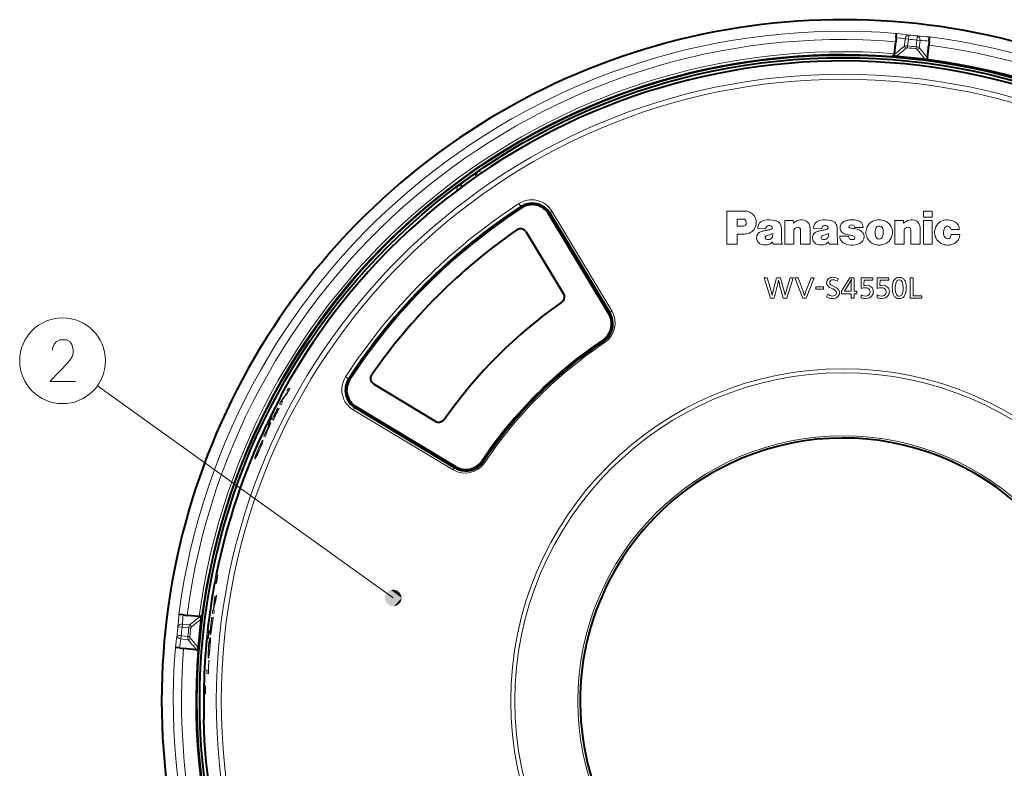
# Model space of a CAD drawing. Extents: x 30 to 577, y 14 to 398.
# Drawn here: x 92 to 152, y 268 to 313 of the extents above; entities that cross this region are included whole.
import ezdxf

# ---------------------------------------------------------------- set-up
doc = ezdxf.new("R2010")
doc.units = 0

msp = doc.modelspace()

# ---------------------------------------------------------------- linework, layer by layer
at = {"color": 7, "lineweight": 40}
for p, q in [((145.017075, 310.910248), (145.093338, 311.635895)), ((145.118698, 311.877258), (145.093338, 311.635895)), ((145.118698, 311.877258), (145.145187, 312.129242)), ((145.145187, 312.129242), (145.145584, 312.132996)), ((147.107742, 311.668213), (147.082382, 311.426819)), ((147.107742, 311.668213), (147.134232, 311.920197)), ((147.134232, 311.920197), (147.134628, 311.92395)), ((147.001343, 310.655823), (147.082382, 311.426819)), ((144.878891, 310.770569), (144.898148, 310.769501)), ((144.901154, 310.769318), (144.898376, 310.76947)), ((144.996063, 310.763458), (144.901398, 310.769318)), ((119.707825, 303.646393), (119.953903, 303.817596)), ((118.886169, 303.053833), (118.712303, 302.924194)), ((127.840408, 295.258942), (124.232132, 301.26413)), ((127.840408, 295.258942), (124.232132, 301.26413)), ((124.301231, 301.305969), (127.909523, 295.300781)), ((122.848419, 300.217163), (125.10511, 296.461395)), ((124.947739, 295.930481), (124.946701, 295.92984)), ((124.948708, 295.931061), (124.948128, 295.930725)), ((124.951073, 295.932526), (124.948967, 295.931213)), ((124.97583, 295.949982), (124.951263, 295.932648)), ((113.679947, 291.048676), (117.435692, 288.791992)), ((108.138931, 290.418701), (108.152664, 290.398071)), ((118.638168, 286.056671), (112.632973, 289.664978)), ((118.638168, 286.056671), (112.632973, 289.664978)), ((112.591118, 289.595856), (118.539307, 286.02182)), ((117.947105, 288.921265), (117.964447, 288.945831)), ((117.964569, 288.946014), (117.965866, 288.94812)), ((117.965973, 288.948303), (117.966492, 288.949158)), ((117.966644, 288.949402), (117.9674, 288.950623)), ((118.596313, 285.987579), (118.539337, 286.02182)), ((101.976913, 277.172272), (101.973145, 277.172668)), ((102.228897, 277.145782), (101.976913, 277.172272)), ((102.228897, 277.145782), (102.470261, 277.120392)), ((103.1959, 277.044128), (102.470261, 277.120392)), ((103.343842, 277.03418), (103.357811, 277.12796)), ((103.357849, 277.128204), (103.358276, 277.130951)), ((103.361275, 277.150238), (103.358307, 277.131195)), ((101.767853, 275.183228), (101.764091, 275.183624)), ((102.019836, 275.156738), (101.767853, 275.183228)), ((102.019836, 275.156738), (102.261208, 275.131348)), ((103.032227, 275.050323), (102.261208, 275.131348)), ((103.12973, 275.04007), (103.133453, 275.086639)), ((103.445236, 270.868073), (103.466843, 270.880249))]:
    msp.add_line(p, q, dxfattribs=at)
at = {"color": 7, "lineweight": 13}
for p, q in [((145.664093, 311.804108), (145.618118, 311.36676)), ((145.855087, 311.784058), (145.664093, 311.804108)), ((145.855087, 311.784058), (145.812332, 311.377289)), ((145.855087, 311.784058), (145.879608, 312.032684)), ((146.368073, 311.730133), (146.325317, 311.323364)), ((146.368073, 311.730133), (146.395798, 311.978424)), ((146.368073, 311.730133), (146.559082, 311.710052)), ((146.559082, 311.710052), (146.513107, 311.272675)), ((145.801071, 311.262939), (145.812332, 311.377289)), ((146.325317, 311.323364), (146.312561, 311.209167)), ((144.898361, 310.769653), (144.900681, 310.771606)), ((120.259872, 303.790253), (119.953903, 303.817596)), ((118.693329, 302.665009), (118.712303, 302.924194)), ((122.427277, 301.893616), (122.541122, 301.718903)), ((122.547302, 301.709442), (122.49575, 301.578857)), ((122.541122, 301.718903), (122.547302, 301.709442)), ((122.73761, 301.811218), (122.682175, 301.694916)), ((124.301231, 301.305969), (124.231979, 301.264374)), ((124.31311, 301.312866), (124.301239, 301.305969)), ((124.31311, 301.312866), (127.921387, 295.307678)), ((124.412788, 301.438538), (128.021133, 295.433411)), ((135.934723, 301.445953), (134.942886, 301.445953)), ((134.942886, 299.445557), (134.942886, 301.445953)), ((135.549911, 300.530426), (135.549911, 300.965179)), ((135.904755, 300.965179), (135.549911, 300.965179)), ((146.757324, 301.445953), (147.29097, 301.445953)), ((146.757324, 301.068542), (146.757324, 301.445953)), ((146.757324, 301.068542), (147.29097, 301.068542)), ((147.29097, 301.068542), (147.29097, 301.445953)), ((135.787964, 300.530426), (135.549911, 300.530426)), ((137.289505, 300.378143), (136.808395, 300.390015)), ((138.933167, 300.874573), (138.417603, 300.874573)), ((138.417603, 299.445557), (138.417603, 300.874573)), ((138.94487, 300.723328), (138.933167, 300.874573)), ((139.941544, 299.445557), (139.941544, 300.367645)), ((140.648987, 300.378143), (140.168579, 300.390015)), ((142.285583, 300.529907), (142.288345, 300.534882)), ((142.626999, 300.461517), (143.131363, 300.461517)), ((142.766861, 300.346802), (142.824219, 300.330261)), ((145.045624, 300.874573), (145.561188, 300.874573)), ((145.045624, 299.445557), (145.045624, 300.874573)), ((145.57341, 300.723328), (145.561188, 300.874573)), ((146.569565, 299.445557), (146.569565, 300.367645)), ((146.757324, 299.445557), (146.757324, 300.874573)), ((146.757324, 300.874573), (147.29097, 300.874573)), ((147.29097, 299.445557), (147.29097, 300.874573)), ((148.429916, 300.334045), (148.918594, 300.334045)), ((135.549911, 299.445557), (135.549911, 300.061523)), ((135.916458, 300.061523), (135.549911, 300.061523)), ((138.967438, 299.445557), (138.967438, 300.24173)), ((139.374817, 299.445557), (139.374817, 300.27478)), ((141.733337, 299.925293), (142.255951, 299.925293)), ((141.733337, 299.894958), (141.733337, 299.925293)), ((145.595459, 299.445557), (145.595459, 300.24173)), ((146.002838, 299.445557), (146.002838, 300.27478)), ((148.427841, 300.035858), (148.942886, 300.035858)), ((135.549911, 299.445557), (134.942886, 299.445557)), ((138.275497, 299.445557), (137.745987, 299.445557)), ((138.967438, 299.445557), (138.417603, 299.445557)), ((139.941544, 299.445557), (139.374817, 299.445557)), ((141.635147, 299.445557), (141.105118, 299.445557)), ((145.045624, 299.445557), (145.595459, 299.445557)), ((146.002838, 299.445557), (146.569565, 299.445557)), ((146.757324, 299.445557), (147.29097, 299.445557)), ((137.364868, 297.43689), (137.173584, 297.43689)), ((137.553055, 296.201233), (137.173584, 297.43689)), ((137.580353, 296.714355), (137.364868, 297.43689)), ((137.742798, 296.720398), (137.921936, 297.43689)), ((138.17395, 297.43689), (137.921936, 297.43689)), ((138.365158, 296.714355), (138.17395, 297.43689)), ((138.530685, 296.714355), (138.743164, 297.43689)), ((138.553421, 296.201233), (138.923782, 297.43689)), ((138.923782, 297.43689), (138.743164, 297.43689)), ((139.223068, 297.43689), (139.030319, 297.43689)), ((139.50238, 296.201233), (139.030319, 297.43689)), ((139.526672, 296.621704), (139.223068, 297.43689)), ((139.698227, 296.621704), (140.000275, 297.43689)), ((139.7164, 296.201233), (140.185455, 297.43689)), ((140.185455, 297.43689), (140.000275, 297.43689)), ((141.580719, 297.219849), (141.652039, 297.362488)), ((141.839615, 296.617218), (142.338989, 297.43689)), ((142.338989, 297.43689), (142.592545, 297.43689)), ((142.436142, 297.350342), (142.418045, 297.107452)), ((142.436142, 297.350342), (142.437683, 297.37616)), ((142.592545, 296.617218), (142.592545, 297.43689)), ((143.018356, 296.791718), (143.02594, 297.430786)), ((143.02594, 297.430786), (143.710648, 297.430786)), ((143.710648, 297.285034), (143.710648, 297.430786)), ((143.98143, 296.791718), (143.989014, 297.430786)), ((143.989014, 297.430786), (144.673721, 297.430786)), ((144.673721, 297.285034), (144.673721, 297.430786)), ((145.965637, 297.43689), (146.141678, 297.43689)), ((145.965637, 296.201233), (145.965637, 297.43689)), ((146.141678, 296.353058), (146.141678, 297.43689)), ((137.780777, 296.201233), (137.984131, 297.011841)), ((138.32872, 296.201233), (138.113235, 297.011841)), ((140.759918, 296.879822), (140.295441, 296.879822)), ((140.295441, 296.741669), (140.295441, 296.879822)), ((140.759918, 296.741669), (140.759918, 296.879822)), ((141.302872, 296.75528), (141.205719, 296.799286)), ((141.444122, 296.875244), (141.310455, 296.942017)), ((142.418045, 296.617218), (142.418045, 297.107452)), ((143.185272, 297.054413), (143.189758, 297.285034)), ((143.189758, 297.285034), (143.710648, 297.285034)), ((144.148514, 297.054413), (144.153, 297.285034)), ((144.153, 297.285034), (144.673721, 297.285034)), ((137.780777, 296.201233), (137.553055, 296.201233)), ((137.742798, 296.720398), (137.666916, 296.374329)), ((138.553421, 296.201233), (138.32872, 296.201233)), ((139.7164, 296.201233), (139.50238, 296.201233)), ((140.759918, 296.741669), (140.295441, 296.741669)), ((140.932526, 296.290802), (141.01297, 296.436523)), ((141.839615, 296.471497), (141.839615, 296.617218)), ((141.839615, 296.471497), (142.418045, 296.471497)), ((142.015656, 296.617218), (142.026337, 296.617218)), ((142.026337, 296.617218), (142.055115, 296.617218)), ((142.055115, 296.617218), (142.418045, 296.617218)), ((142.418045, 296.201233), (142.418045, 296.471497)), ((142.418045, 296.201233), (142.592545, 296.201233)), ((142.592545, 296.617218), (142.756363, 296.617218)), ((142.592545, 296.201233), (142.592545, 296.471497)), ((142.592545, 296.471497), (142.756363, 296.471497)), ((142.756363, 296.471497), (142.756363, 296.617218)), ((143.009232, 296.230072), (143.013702, 296.395538)), ((143.972473, 296.230072), (143.976959, 296.395538)), ((145.965637, 296.201233), (146.662415, 296.201233)), ((146.141678, 296.353058), (146.662415, 296.353058)), ((146.662415, 296.201233), (146.662415, 296.353058)), ((127.909523, 295.300781), (127.790817, 295.341461)), ((127.991844, 295.137909), (127.882675, 295.18222)), ((127.921394, 295.307678), (127.909523, 295.300781)), ((127.530319, 293.61618), (127.485741, 293.683197)), ((127.539276, 293.602722), (127.530319, 293.61618)), ((127.539444, 293.602478), (127.589844, 293.526703)), ((112.177971, 291.35611), (112.003494, 291.469818)), ((114.870834, 278.164581), (97.075287, 290.934021)), ((112.178192, 291.355957), (112.18766, 291.349792)), ((112.18766, 291.349792), (112.255585, 291.305542)), ((108.50856, 290.607117), (108.465622, 290.622345)), ((108.651436, 290.762848), (108.562149, 290.794464)), ((108.118874, 289.787048), (108.030006, 289.818512)), ((108.211395, 289.961487), (108.166122, 289.977539)), ((112.428772, 289.712006), (112.551468, 289.718384)), ((107.513504, 289.030914), (107.454819, 289.059998)), ((107.687958, 289.066345), (107.66185, 289.075592)), ((107.728752, 289.05188), (107.698761, 289.0625)), ((107.921432, 289.585968), (107.910561, 289.589813)), ((107.940033, 289.537354), (107.929214, 289.541168)), ((108.007751, 289.574585), (107.996872, 289.57843)), ((118.463699, 285.875946), (112.458542, 289.484314)), ((112.584213, 289.583984), (112.59111, 289.595856)), ((118.589417, 285.975708), (112.584221, 289.583984)), ((112.59111, 289.595856), (112.723236, 289.610718)), ((107.294815, 288.58252), (107.235748, 288.61084)), ((107.294815, 288.58252), (107.339951, 288.560852)), ((107.513504, 289.030914), (107.558365, 289.008667)), ((107.652122, 288.871796), (107.563568, 288.903168)), ((107.17083, 287.858643), (107.082542, 287.889923)), ((107.206718, 288.053162), (107.175339, 288.06427)), ((107.252838, 288.036835), (107.217529, 288.049347)), ((120.103638, 286.155273), (120.129257, 286.299347)), ((120.280907, 286.36676), (120.295288, 286.53299)), ((120.294365, 286.357819), (120.280914, 286.36676)), ((120.370384, 286.307251), (120.294365, 286.357819)), ((118.539337, 286.02179), (118.611633, 286.072632)), ((118.589417, 285.975708), (118.596313, 285.987579)), ((118.596313, 285.987579), (118.668076, 286.039307)), ((104.174698, 279.052246), (104.110306, 279.064331)), ((104.174698, 279.052246), (104.223907, 279.042999)), ((104.269882, 279.541962), (104.205658, 279.554871)), ((104.269882, 279.541962), (104.31897, 279.532104)), ((104.074768, 277.231689), (103.983849, 277.255219)), ((104.041855, 277.441956), (104.011475, 277.449829)), ((104.041855, 277.441956), (104.052406, 277.43924)), ((104.052109, 277.435059), (104.06057, 277.551178)), ((104.057053, 277.435547), (104.084976, 277.558563)), ((104.102341, 277.426331), (104.06662, 277.435547)), ((103.355927, 277.129333), (103.358307, 277.131195)), ((103.964523, 276.993134), (103.954308, 277.011963)), ((104.026779, 276.993225), (104.041245, 277.003906)), ((102.166969, 276.406097), (101.918663, 276.433807)), ((102.166969, 276.406097), (102.187042, 276.597107)), ((102.166969, 276.406097), (102.57373, 276.363342)), ((102.187042, 276.597107), (102.624405, 276.551147)), ((102.57373, 276.363342), (102.687927, 276.350586)), ((103.753036, 276.230896), (103.687935, 276.238159)), ((103.753036, 276.230896), (103.802795, 276.225342)), ((102.113052, 275.893127), (101.86441, 275.917633)), ((102.113052, 275.893127), (102.092972, 275.702118)), ((102.092972, 275.702118), (102.530342, 275.656128)), ((102.113052, 275.893127), (102.519821, 275.850372)), ((102.634171, 275.839081), (102.519821, 275.850372)), ((103.700897, 275.734741), (103.635696, 275.74115)), ((103.700897, 275.734741), (103.750717, 275.729828)), ((103.787796, 274.397064), (103.776535, 274.399963)), ((103.743462, 273.809296), (103.662514, 273.830231)), ((103.745682, 273.606934), (103.653328, 273.630829)), ((103.526741, 272.88736), (103.46125, 272.888916)), ((103.526741, 272.88736), (103.576797, 272.886169)), ((103.518036, 272.38855), (103.45253, 272.389282)), ((103.518036, 272.38855), (103.5681, 272.388))]:
    msp.add_line(p, q, dxfattribs=at)
at = {"color": 7, "lineweight": 40}
for points in [[(145.003036, 310.857147), (144.974197, 310.810608), (144.935852, 310.782349), (144.900681, 310.771606)], [(147.001343, 310.655823), (146.991364, 310.615784), (146.957703, 310.572327), (146.944778, 310.564362)], [(122.848419, 300.217163), (122.814316, 300.264191), (122.772514, 300.304901), (122.669868, 300.363342), (122.58918, 300.383087), (122.504166, 300.38504), (122.4189, 300.368744), (122.356255, 300.344391), (122.297813, 300.310394)], [(125.10511, 296.461395), (125.146034, 296.358215), (125.15255, 296.245911), (125.123978, 296.133179), (125.06324, 296.031738), (124.97583, 295.949982)], [(113.679947, 291.048676), (113.632889, 291.082764), (113.592194, 291.124573), (113.533768, 291.227234), (113.513992, 291.307922), (113.51207, 291.392944), (113.528343, 291.47818), (113.552711, 291.540833), (113.586716, 291.599274)], [(108.04686, 290.171692), (108.128204, 290.332062), (108.150337, 290.384705), (108.153015, 290.39563), (108.152908, 290.397491), (108.152664, 290.398071)], [(117.435692, 288.791992), (117.538872, 288.751068), (117.651199, 288.744537), (117.763924, 288.773102), (117.865364, 288.833862), (117.947105, 288.921265)], [(103.250771, 277.046814), (103.302292, 277.065338), (103.337906, 277.096985), (103.355713, 277.12915)], [(103.032227, 275.050323), (103.073448, 275.051758), (103.122948, 275.075653), (103.133453, 275.086639)], [(103.475357, 271.129974), (103.475014, 270.950134), (103.470848, 270.893219), (103.468277, 270.882263), (103.467331, 270.880646), (103.466843, 270.880249)]]:
    msp.add_lwpolyline(points, dxfattribs=at)
at = {"color": 7, "lineweight": 13}
for points in [[(148.013916, 300.892151), (147.879852, 300.851379), (147.758362, 300.787476), (147.653427, 300.702789), (147.570587, 300.604462), (147.507355, 300.49353), (147.464081, 300.373505)], [(141.327332, 297.459625), (141.245285, 297.454315), (141.16951, 297.437317), (141.112595, 297.413574), (141.061539, 297.380737)], [(141.327332, 297.459625), (141.427322, 297.452454), (141.521454, 297.426758), (141.652039, 297.362488)], [(142.015656, 296.617218), (142.257919, 297.020996), (142.371277, 297.223602), (142.437683, 297.37616)], [(145.315033, 297.456604), (145.222107, 297.447327), (145.136551, 297.418427), (145.062088, 297.369568), (145.015991, 297.321564)], [(141.310455, 296.942017), (141.225189, 296.98819), (141.189102, 297.011993), (141.148849, 297.049683), (141.129044, 297.088989), (141.123734, 297.134857)], [(141.325607, 297.310883), (141.241974, 297.30072), (141.18161, 297.266876)], [(141.302872, 296.75528), (141.415604, 296.696564), (141.462585, 296.66272), (141.51149, 296.604187), (141.526199, 296.563324), (141.530594, 296.518524)], [(141.325607, 297.310883), (141.411118, 297.302063), (141.494766, 297.26889), (141.580719, 297.219849)], [(141.444122, 296.875244), (141.529602, 296.827942), (141.599304, 296.777344), (141.650482, 296.721954)], [(143.252106, 296.834259), (143.369858, 296.819092), (143.423477, 296.798828), (143.470871, 296.769409), (143.527069, 296.705536), (143.555481, 296.624725), (143.558716, 296.582245)], [(143.320313, 296.978424), (143.453262, 296.962952), (143.516098, 296.942657), (143.574509, 296.913452), (143.641647, 296.861542), (143.694275, 296.795715), (143.729614, 296.718933), (143.743927, 296.657715), (143.74855, 296.594391)], [(144.215363, 296.834259), (144.333176, 296.819061), (144.38681, 296.798798), (144.434219, 296.769318), (144.490372, 296.705444), (144.518738, 296.624664), (144.521973, 296.582245)], [(144.283569, 296.978424), (144.416595, 296.962921), (144.479446, 296.942596), (144.537872, 296.91333), (144.605011, 296.861359), (144.657608, 296.795532), (144.692902, 296.718781), (144.707184, 296.657623), (144.711792, 296.594391)], [(145.015991, 297.321564), (144.976852, 297.264374), (144.946289, 297.19989), (144.916183, 297.099915), (144.898758, 296.993591), (144.890076, 296.823578)], [(145.167923, 297.244141), (145.122604, 297.163513), (145.093658, 297.068115), (145.077621, 296.964478), (145.07077, 296.81601)], [(145.312103, 296.322662), (145.258331, 296.330322), (145.210052, 296.35376), (145.169647, 296.391479), (145.138031, 296.439484), (145.11438, 296.493896), (145.091934, 296.5755), (145.072113, 296.748779), (145.07077, 296.81601)], [(145.454727, 296.387939), (145.485504, 296.43869), (145.508804, 296.501678), (145.526001, 296.570465), (145.543198, 296.686157), (145.54895, 296.80542)], [(145.598907, 296.307495), (145.652252, 296.389191), (145.689331, 296.484406), (145.712692, 296.587708), (145.725632, 296.700989), (145.729477, 296.817566)], [(145.65506, 297.239563), (145.683075, 297.166443), (145.717651, 297.000122), (145.729477, 296.817566)], [(141.286331, 296.178497), (141.172562, 296.185791), (141.044769, 296.225464), (140.932526, 296.290802)], [(141.296844, 296.333344), (141.218475, 296.34201), (141.137527, 296.369965), (141.01297, 296.436523)], [(141.286331, 296.178497), (141.380463, 296.18396), (141.467194, 296.202332), (141.527161, 296.226624), (141.580719, 296.260468)], [(141.296844, 296.333344), (141.359329, 296.338562), (141.417007, 296.355072), (141.45517, 296.375427), (141.487, 296.402679), (141.519592, 296.455505), (141.530594, 296.518524)], [(143.268814, 296.333344), (143.157883, 296.345886), (143.013702, 296.395538)], [(143.268814, 296.333344), (143.379715, 296.349335), (143.430038, 296.370056), (143.474518, 296.399536), (143.527924, 296.462494), (143.555481, 296.540955), (143.558716, 296.582245)], [(144.231888, 296.333344), (144.121048, 296.345886), (143.976959, 296.395538)], [(144.231888, 296.333344), (144.342896, 296.349365), (144.393265, 296.370117), (144.437775, 296.399628), (144.49118, 296.462555), (144.518723, 296.540985), (144.521973, 296.582245)], [(95.752632, 291.18866), (94.204247, 291.18866), (95.301018, 292.317688), (95.526825, 292.640259), (95.623596, 292.882202), (95.623596, 293.124146), (95.526825, 293.406403), (95.430054, 293.567688), (95.204247, 293.68866), (94.817146, 293.68866), (94.591339, 293.567688), (94.494568, 293.446716), (94.365532, 293.204803), (94.365532, 293.083832)], [(107.413376, 288.530579), (107.412781, 288.53067), (107.411316, 288.530273), (107.4095, 288.529053), (107.404785, 288.524078), (107.366379, 288.460541), (107.340332, 288.410614)], [(107.505325, 288.720947), (107.502823, 288.720886), (107.50074, 288.71994), (107.495514, 288.715668), (107.4543, 288.655579), (107.37262, 288.504089)], [(107.398361, 288.473938), (107.414421, 288.523315), (107.414703, 288.527985), (107.414398, 288.529449), (107.413376, 288.530579)], [(107.505325, 288.720947), (107.506935, 288.719574), (107.507607, 288.717865), (107.507919, 288.712524), (107.505684, 288.699341), (107.491089, 288.654297), (107.442932, 288.537659)], [(106.948715, 287.478455), (106.94516, 287.478577), (106.942322, 287.477509), (106.93544, 287.472443), (106.921959, 287.45694), (106.855377, 287.34375)], [(106.934189, 287.383636), (106.951332, 287.44754), (106.953369, 287.466278), (106.952393, 287.473969), (106.951248, 287.47644), (106.948715, 287.478455)], [(107.02803, 287.655945), (107.023918, 287.656036), (107.020615, 287.654755), (107.012581, 287.648804), (106.996902, 287.630981), (106.952545, 287.562439)], [(106.997986, 287.505219), (107.031685, 287.622009), (107.033607, 287.642212), (107.032898, 287.648895), (107.031281, 287.653198), (107.02803, 287.655945)], [(106.549171, 286.61142), (106.589691, 286.743378), (106.656456, 286.921295), (106.738968, 287.119843)], [(106.828262, 287.08255), (106.695541, 286.785095), (106.606384, 286.609802)], [(106.64119, 286.840881), (106.613251, 286.738281), (106.612045, 286.720856), (106.612823, 286.715118), (106.614349, 286.711426), (106.617264, 286.709015)], [(106.617264, 286.709015), (106.62085, 286.708923), (106.623703, 286.710083), (106.630608, 286.715485), (106.644096, 286.731903), (106.710999, 286.851624)], [(106.543076, 286.529694), (106.546669, 286.529663), (106.549545, 286.530853), (106.556442, 286.536224), (106.569702, 286.551819), (106.606384, 286.609802)], [(103.916054, 276.092407), (103.93924, 276.221191), (104.004791, 276.695923)], [(103.872787, 275.965698), (103.870033, 275.967438), (103.868332, 275.969696), (103.865288, 275.977081), (103.858444, 276.058868), (103.865997, 276.252655)], [(103.916054, 276.092407), (103.888412, 275.985382), (103.880676, 275.970306), (103.877106, 275.966675), (103.874191, 275.965576), (103.872787, 275.965698)], [(103.895294, 276.176941), (103.894333, 276.177338), (103.892548, 276.179047), (103.890915, 276.181976), (103.888199, 276.191528), (103.885391, 276.296051)], [(103.895294, 276.176941), (103.897903, 276.177307), (103.89975, 276.178711), (103.903687, 276.184357), (103.910187, 276.200226), (103.942474, 276.348541)], [(103.789612, 275.42746), (103.812988, 275.542084), (103.823593, 275.569946), (103.828812, 275.577057), (103.831306, 275.578735), (103.834885, 275.579102)], [(103.812645, 275.667938), (103.832794, 275.744812), (103.841858, 275.765198), (103.847466, 275.772308), (103.850128, 275.773987), (103.853958, 275.774323)], [(103.834885, 275.579102), (103.837868, 275.577209), (103.839699, 275.574707), (103.842972, 275.566681), (103.850555, 275.477722)], [(103.853958, 275.774323), (103.857254, 275.772339), (103.859299, 275.769775), (103.862999, 275.761536), (103.867477, 275.740967), (103.872383, 275.612457)], [(103.730637, 274.624115), (103.727562, 274.767792), (103.750336, 275.179474)], [(103.763931, 274.733978), (103.760788, 274.73587), (103.758827, 274.738373), (103.755226, 274.746429), (103.750755, 274.766754), (103.745407, 274.875427)], [(103.763931, 274.733978), (103.767044, 274.734161), (103.76918, 274.735413), (103.773575, 274.740814), (103.780487, 274.756714), (103.807144, 274.893982)], [(103.784538, 274.628296), (103.801407, 274.729309), (103.832787, 275.010986), (103.844925, 275.149475)], [(103.784538, 274.628296), (103.768288, 274.563354), (103.76075, 274.545563), (103.755974, 274.539215), (103.753662, 274.537659), (103.750305, 274.537354)]]:
    msp.add_lwpolyline(points, dxfattribs=at)
at = {"color": 7, "lineweight": 40}
for radius in [38.866, 38.7]:
    msp.add_circle((141.929535, 271.96756), radius, dxfattribs=at)
at = {"color": 7, "lineweight": 13}
for centre, radius in [((141.929535, 271.96756), 37.708484), ((141.929535, 271.96756), 37.404782), ((94.978439, 292.43866), 2.58083), ((141.929535, 271.96756), 19.994029), ((141.929535, 271.96756), 19.7464), ((141.929535, 271.96756), 15.953853)]:
    msp.add_circle(centre, radius, dxfattribs=at)
at = {"color": 7, "lineweight": 40}
for centre, radius, start, end in [((141.929535, 271.96756), 40.991117, 61.352113, 256.314382), ((141.929535, 271.96756), 38.5, 258.213208, 151.363535), ((144.884659, 310.876892), 0.1065, 266.893149, 278.651989), ((145.014877, 311.347137), 0.58423, 268.154262, 285.64514), ((144.839142, 310.928833), 0.178892, 336.376829, 354.041443), ((147.133392, 311.213837), 0.676367, 243.152129, 253.80691), ((141.929535, 271.96756), 38.921264, 355.472258, 82.596494), ((141.929535, 271.96756), 38.695636, 125.048469, 126.548502), ((120.095825, 303.611847), 0.249935, 124.597977, 202.239214), ((118.862282, 302.724243), 0.249947, 49.237717, 126.872348), ((141.929535, 271.96756), 35.5, 123.091552, 146.908449), ((141.929535, 271.96756), 35.418926, 123.091552, 146.908449), ((141.929535, 271.96756), 35.418926, 123.091552, 146.908449), ((123.230553, 300.660645), 1.251722, 113.192156, 123.082905), ((123.229919, 300.661957), 1.169201, 30.999565, 123.091347), ((123.229919, 300.661957), 1.169201, 30.999565, 123.091347), ((123.229774, 300.66217), 1.250011, 31.000835, 113.186787), ((141.790329, 272.10675), 34.284141, 124.649723, 145.350278), ((141.790436, 272.106659), 29.175933, 125.262022, 144.737965), ((126.838211, 294.656738), 1.169205, 303.629694, 31.00035), ((126.838211, 294.656738), 1.169205, 303.629694, 31.00035), ((126.837891, 294.657043), 1.250171, 303.634086, 22.622036), ((126.837372, 294.656647), 1.250762, 22.629329, 30.996631), ((141.929535, 271.96756), 26.080505, 123.629197, 146.370831), ((141.929535, 271.96756), 26.080505, 123.629197, 146.370831), ((141.929535, 271.96756), 26, 123.629197, 146.370831), ((113.234917, 290.667328), 1.250003, 146.908818, 239.002311), ((113.235138, 290.667175), 1.169196, 146.908421, 239.000699), ((113.235138, 290.667175), 1.169196, 146.908421, 239.000699), ((141.929535, 271.96756), 38.463302, 151.752214, 153.627948), ((141.929535, 271.96756), 38.463302, 154.372056, 168.627945), ((141.929535, 271.96756), 15.819532, 298.647887, 118.647885), ((119.240082, 287.059113), 1.250087, 239.00339, 313.693766), ((119.240356, 287.058868), 1.169206, 238.999743, 326.370023), ((119.240356, 287.058868), 1.169206, 238.999743, 326.370023), ((119.239128, 287.059875), 1.251288, 313.701259, 326.363156), ((141.929535, 271.96756), 15.819532, 118.647885, 298.647887), ((141.929535, 271.96756), 38.463302, 169.372053, 173.627944), ((103.214729, 277.222046), 0.178892, 263.958559, 281.623163), ((102.76902, 277.137115), 0.58423, 332.354857, 349.845746), ((103.256058, 277.166718), 0.1065, 339.348011, 351.106849), ((141.929535, 271.96756), 38.463302, 174.372052, 178.627943), ((141.929535, 271.96756), 38.921264, 175.472259, 262.596496), ((102.458946, 275.03717), 0.676372, 4.193135, 14.847837), ((141.929535, 271.96756), 38.463302, 179.372051, 181.247789), ((141.929535, 271.96756), 38.5, 181.636467, 241.786788)]:
    msp.add_arc(centre, radius, start, end, dxfattribs=at)
at = {"color": 7, "lineweight": 13}
for centre, radius, start, end in [((141.929535, 271.96756), 40.990965, 283.68562, 241.352115), ((141.929535, 271.96756), 40.293991, 85.422225, 172.577775), ((141.929535, 271.96756), 39.794296, 85.43995, 172.560044), ((140.061234, 272.092804), 40.104608, 81.969175, 82.755323), ((140.252243, 272.072662), 40.3543, 81.984045, 83.035771), ((141.929535, 271.96756), 40.009527, 83.63066, 84.369338), ((141.929535, 271.96756), 40.259375, 83.63066, 84.369338), ((143.592026, 271.721649), 40.354299, 84.964234, 86.015953), ((143.78299, 271.700958), 40.105299, 85.244688, 86.030816), ((141.929535, 271.96756), 40.293991, 355.422223, 82.577779), ((141.929535, 271.96756), 39.064897, 85.46684, 172.53316), ((216.37764, 225.33725), 111.39113, 129.437399, 129.848262), ((216.37735, 225.591721), 111.031119, 129.520877, 129.889229), ((145.829971, 311.434692), 0.222621, 197.780794, 240.872389), ((145.788589, 311.154724), 0.108808, 83.418002, 128.006392), ((141.929535, 271.96756), 39.485623, 83.626849, 84.373156), ((141.929535, 271.96756), 39.60053, 83.626849, 84.373156), ((146.302277, 311.100708), 0.108808, 39.993599, 84.581996), ((59.468544, 242.085342), 111.028513, 38.110758, 38.479131), ((146.320007, 311.383179), 0.222621, 287.127605, 330.219214), ((59.398552, 241.823166), 111.409979, 38.157989, 38.562575), ((141.929535, 271.96756), 39.794296, 355.439951, 82.560048), ((141.929535, 271.96756), 38.91492, 85.653393, 172.3466), ((141.929535, 271.96756), 38.91691, 355.513355, 85.480596), ((141.929535, 271.96756), 38.951981, 82.775705, 85.2243), ((123.200897, 300.708862), 1.414787, 31.053199, 123.143666), ((141.929535, 271.96756), 35.719827, 123.091552, 146.908449), ((141.929535, 271.96756), 35.511309, 123.091552, 146.908449), ((123.231026, 300.660156), 1.263685, 31.098227, 123.089325), ((135.905731, 300.764008), 0.201149, 5.20579, 90.280191), ((135.931519, 299.443237), 2.002714, 86.703378, 89.908382), ((136.021896, 300.767548), 0.675118, 24.145651, 87.89711), ((136.023209, 300.747375), 0.682728, 352.935172, 25.734754), ((137.498749, 299.410217), 1.502918, 77.429073, 100.3102), ((139.417526, 300.350067), 0.574483, 72.665604, 115.794574), ((139.467453, 300.455078), 0.459593, 16.701563, 74.704723), ((140.858276, 299.414734), 1.498422, 77.41251, 100.329701), ((142.422775, 299.775055), 1.141675, 93.273446, 103.635191), ((142.451859, 299.413086), 1.504723, 79.868202, 93.591774), ((142.596008, 300.179779), 0.72471, 68.382235, 80.424132), ((144.04451, 300.165741), 0.743447, 98.111849, 134.579384), ((144.097946, 299.939301), 0.975593, 89.808511, 99.342171), ((144.104599, 299.937592), 0.97728, 80.667833, 90.198467), ((144.157959, 300.165375), 0.743885, 45.42124, 81.878238), ((146.045639, 300.349152), 0.575379, 72.669074, 115.780668), ((146.095566, 300.455292), 0.459456, 16.680924, 74.668823), ((148.216827, 299.964355), 0.949584, 74.935904, 102.336581), ((135.785736, 302.669769), 2.139357, 270.059632, 273.50329), ((135.909058, 300.730591), 0.196256, 272.161015, 324.384996), ((135.92363, 300.726868), 0.182459, 322.669581, 352.491113), ((135.785889, 300.748932), 0.321949, 351.799712, 5.93922), ((136.05661, 300.725281), 0.646857, 281.581908, 354.513936), ((137.134705, 300.460144), 0.336888, 162.080321, 187.464668), ((136.875366, 300.42392), 0.075068, 185.759825, 206.843895), ((137.227493, 300.441895), 0.430778, 111.644537, 163.564275), ((137.361298, 300.130219), 0.770137, 99.835454, 112.344078), ((137.502762, 300.389801), 0.213506, 159.778492, 183.125612), ((137.44104, 300.416229), 0.146391, 109.208045, 161.13688), ((137.053848, 302.219971), 1.950851, 279.371085, 285.135779), ((137.493301, 300.293854), 0.279257, 70.891421, 111.071778), ((137.486496, 300.645935), 0.318518, 283.938522, 291.823039), ((137.547134, 300.433319), 0.129967, 16.127852, 73.188216), ((137.567215, 300.45517), 0.111446, 289.761777, 326.070537), ((137.590103, 300.443573), 0.085937, 323.968283, 17.516654), ((137.703262, 300.289551), 0.600374, 60.258804, 78.213268), ((137.825577, 300.483673), 0.371031, 13.454412, 61.789259), ((137.296417, 300.332794), 0.921199, 0.119978, 14.922027), ((172.572632, 300.572815), 34.355854, 180.397048, 181.132536), ((139.540558, 300.04776), 0.900636, 114.473622, 131.403906), ((139.204422, 300.245117), 0.236939, 149.453405, 180.825041), ((139.185959, 300.258087), 0.214371, 66.692139, 149.93119), ((139.21109, 300.308441), 0.15809, 16.2303, 67.83653), ((139.115753, 300.274872), 0.259086, 359.983889, 17.468412), ((139.243713, 300.373352), 0.697803, 359.5301, 17.849911), ((140.500229, 300.458191), 0.342435, 162.034586, 187.012222), ((140.232254, 300.424622), 0.072443, 186.538918, 208.517278), ((140.58606, 300.443939), 0.428465, 111.610304, 163.761066), ((140.716354, 300.145538), 0.754211, 99.677452, 112.463935), ((140.86586, 300.38913), 0.217116, 159.945955, 182.900612), ((140.801056, 300.415649), 0.147064, 109.262441, 160.988993), ((140.41069, 302.23407), 1.965204, 279.380053, 285.107529), ((140.852875, 300.294312), 0.278779, 70.874831, 111.089803), ((140.851837, 300.626068), 0.297854, 283.796918, 292.166188), ((140.905731, 300.432343), 0.131194, 16.402172, 72.938723), ((140.924728, 300.458344), 0.115097, 290.062244, 325.393416), ((140.948074, 300.443665), 0.087524, 324.626204, 17.112633), ((141.064621, 300.293396), 0.59612, 60.232549, 78.363191), ((141.186462, 300.484741), 0.369415, 13.34224, 61.901178), ((140.663422, 300.33316), 0.913852, 0.0986, 15.021755), ((168.43457, 300.46698), 26.857584, 180.282109, 181.22294), ((142.156418, 300.450256), 0.407717, 177.08697, 202.04928), ((142.102371, 300.45813), 0.353388, 160.534785, 177.914475), ((142.144928, 300.449524), 0.396301, 127.207205, 161.411263), ((142.135712, 300.43396), 0.382298, 200.950357, 248.938413), ((142.280624, 300.302734), 0.595489, 102.311418, 129.065222), ((142.344101, 300.503784), 0.064117, 155.954666, 245.772162), ((142.397034, 300.476685), 0.123253, 104.96563, 151.824983), ((142.404785, 300.638855), 0.212202, 245.799182, 256.817418), ((142.579269, 301.370331), 0.964222, 256.634902, 261.918443), ((142.444702, 300.332001), 0.275583, 70.277223, 106.773322), ((142.077591, 297.904846), 2.537349, 74.237476, 81.703754), ((142.498505, 300.468964), 0.128578, 356.68735, 72.25582), ((142.663422, 299.752777), 0.59937, 48.446317, 74.439145), ((142.692017, 300.399963), 0.484679, 50.952887, 69.342614), ((142.813629, 300.535034), 0.303235, 19.076894, 52.72165), ((142.626724, 300.459808), 0.50459, 0.194138, 20.214913), ((143.984848, 300.198669), 0.678371, 132.942037, 175.707832), ((144.659882, 300.154022), 0.805126, 168.510343, 189.095321), ((144.233994, 300.246368), 0.369439, 146.140968, 169.386315), ((144.101349, 300.338562), 0.207982, 56.693019, 146.874626), ((144.110504, 300.34729), 0.195532, 32.454884, 57.527576), ((143.96962, 300.246735), 0.368402, 10.581951, 33.89256), ((143.546921, 300.15329), 0.801227, 350.912764, 11.599528), ((144.216507, 300.199188), 0.678969, 4.2451, 46.937944), ((146.167465, 300.051727), 0.896613, 114.523626, 131.493122), ((145.829575, 300.245361), 0.234069, 149.101937, 180.89072), ((145.813995, 300.258667), 0.213833, 66.634328, 150.013958), ((145.839828, 300.309418), 0.156934, 15.975102, 67.939243), ((145.75386, 300.276001), 0.248984, 359.719265, 17.92516), ((145.876633, 300.374207), 0.692897, 359.456919, 17.907557), ((148.219589, 300.161316), 0.784624, 164.312508, 189.899043), ((148.634186, 300.16684), 0.661627, 161.804518, 196.284027), ((148.22197, 300.309692), 0.225576, 121.11398, 163.581842), ((148.212341, 300.335541), 0.198375, 51.884446, 122.590503), ((148.194733, 300.299744), 0.237525, 8.300021, 53.870692), ((148.314362, 300.274109), 0.625351, 46.474455, 76.188424), ((148.356995, 300.305908), 0.573154, 27.029794, 47.375432), ((148.489548, 300.361694), 0.429837, 356.311433, 28.434243), ((135.922119, 301.254974), 1.193427, 269.72875, 282.80165), ((137.163193, 299.833496), 0.434021, 171.143941, 193.261873), ((137.078125, 299.857635), 0.346303, 131.433521, 172.923068), ((137.129105, 299.81543), 0.396622, 191.85178, 254.836349), ((137.13382, 299.816681), 0.414177, 106.702882, 133.462047), ((137.552017, 298.581635), 1.717966, 101.204375, 108.223227), ((137.975647, 296.583588), 3.760355, 99.245265, 101.620668), ((137.338882, 299.857391), 0.096235, 129.884926, 192.489515), ((137.365097, 299.861206), 0.122715, 191.577439, 223.531359), ((137.379303, 299.871185), 0.139967, 222.488553, 255.225868), ((137.403885, 299.782013), 0.195872, 109.682156, 130.335582), ((138.074921, 297.965515), 2.132355, 105.684548, 110.220238), ((137.41452, 299.984467), 0.258527, 254.081545, 276.015331), ((137.409683, 300.080078), 0.354142, 275.172643, 294.440272), ((137.155228, 301.243347), 1.272029, 285.653343, 294.851409), ((137.472412, 299.952759), 0.212294, 293.244818, 327.379344), ((137.445786, 299.971619), 0.244849, 327.022313, 352.646672), ((137.161545, 300.018707), 0.532898, 351.53631, 7.590218), ((144.854004, 300.022919), 6.63181, 181.115898, 184.019602), ((140.516647, 299.83371), 0.42735, 171.035655, 193.504153), ((140.439316, 299.857666), 0.347302, 131.628646, 172.951209), ((140.488892, 299.814453), 0.395825, 191.732129, 254.756265), ((140.497772, 299.810394), 0.421691, 107.128075, 133.298505), ((140.926407, 298.518402), 1.782896, 101.279582, 108.063975), ((141.356262, 296.470551), 3.875334, 99.285173, 101.590082), ((140.698151, 299.857544), 0.095868, 129.768253, 192.636979), ((140.719589, 299.858124), 0.117027, 190.611309, 224.120886), ((140.737167, 299.868378), 0.136849, 222.077457, 255.579945), ((140.763489, 299.782837), 0.195218, 109.89355, 130.483825), ((141.445206, 297.924286), 2.17489, 105.656019, 110.120244), ((140.774094, 299.985077), 0.25912, 254.098771, 275.98172), ((140.769913, 300.076965), 0.350973, 275.095551, 294.468795), ((140.512741, 301.247925), 1.277085, 285.697849, 294.852146), ((140.835754, 299.947052), 0.205513, 292.76801, 328.062367), ((140.809052, 299.971558), 0.241245, 326.475304, 352.547125), ((140.49353, 300.019379), 0.560312, 351.883416, 7.147138), ((147.836197, 300.005981), 6.254097, 181.028212, 184.107316), ((142.10936, 299.892975), 0.376034, 179.696471, 201.027798), ((142.167877, 299.907104), 0.435755, 200.001138, 227.703839), ((142.333389, 300.91394), 0.901484, 248.176928, 258.498758), ((144.080002, 309.383453), 9.549237, 258.36184, 260.280331), ((142.50647, 299.922821), 0.250555, 179.436378, 197.136803), ((142.411713, 299.891724), 0.150828, 196.459071, 230.980732), ((142.444321, 299.925323), 0.19744, 229.768004, 250.343437), ((142.474182, 299.999603), 0.277342, 249.695307, 279.693709), ((142.350403, 299.26001), 0.720884, 71.258264, 80.625745), ((142.497589, 299.88913), 0.164637, 278.134992, 315.859995), ((142.555145, 299.855377), 0.091221, 10.67186, 72.88236), ((142.541733, 299.849701), 0.105576, 314.535505, 12.3507), ((142.757004, 299.89978), 0.433837, 309.14514, 18.67955), ((142.841812, 299.940247), 0.340889, 16.800541, 49.984383), ((144.119354, 300.168152), 0.815285, 174.276361, 196.103778), ((144.013412, 300.118347), 0.699785, 194.592298, 233.617649), ((144.372864, 300.100677), 0.513323, 188.280452, 204.320946), ((144.094452, 299.970734), 0.206022, 203.279971, 246.705801), ((144.101547, 299.977112), 0.214746, 245.63965, 335.864205), ((143.847076, 300.097351), 0.496142, 335.207202, 351.818409), ((144.183716, 300.121948), 0.706, 306.570145, 345.238544), ((144.083145, 300.166443), 0.814937, 344.014632, 5.847063), ((148.103989, 300.128479), 0.665324, 188.825337, 210.570351), ((148.197754, 300.167084), 0.765778, 209.488777, 233.859684), ((148.288406, 300.059814), 0.299852, 195.17964, 227.221737), ((148.227554, 299.984436), 0.203247, 225.387066, 279.496419), ((148.240204, 299.945831), 0.163244, 277.353468, 319.324994), ((148.208847, 299.982941), 0.211372, 317.235113, 350.824424), ((147.691803, 300.080322), 0.73741, 349.760922, 356.54467), ((148.427567, 299.993805), 0.516716, 315.525011, 4.668252), ((137.228683, 300.096588), 0.694534, 252.974904, 292.800371), ((137.335236, 299.874176), 0.448558, 291.262452, 321.190821), ((139.33812, 300.081299), 1.723886, 196.454194, 199.889151), ((137.84935, 299.539581), 0.139686, 198.690439, 222.290341), ((138.467651, 299.571228), 0.229551, 183.294209, 213.184865), ((140.587982, 300.095093), 0.693046, 252.953389, 292.823389), ((140.694702, 299.874939), 0.449062, 291.168372, 321.117536), ((142.578949, 300.04483), 1.599771, 196.405836, 200.109315), ((141.203644, 299.535248), 0.133202, 197.666607, 222.316842), ((141.829071, 299.571716), 0.231316, 183.392509, 213.049846), ((142.25914, 299.988129), 0.557229, 226.368906, 254.760206), ((142.472961, 300.662506), 1.264333, 253.444596, 279.377916), ((142.56752, 300.188019), 0.781089, 278.206586, 297.889361), ((142.70311, 299.948822), 0.506363, 296.989879, 310.372194), ((144.019669, 300.092285), 0.682993, 231.896892, 258.229375), ((144.095245, 300.397308), 0.997216, 257.55361, 270.342245), ((144.108154, 300.388794), 0.988676, 269.597535, 282.490481), ((144.183395, 300.091766), 0.682327, 281.716162, 308.101692), ((148.177032, 300.109924), 0.70755, 232.485163, 264.833636), ((148.217651, 300.350311), 0.950943, 263.700753, 281.834482), ((148.28418, 300.10553), 0.697707, 280.610143, 317.226354), ((141.253082, 297.135406), 0.311263, 127.980123, 180.674217), ((145.320587, 297.091339), 0.36509, 53.676008, 90.871903), ((145.283386, 297.059021), 0.413238, 25.911651, 52.174531), ((132.835052, 298.291718), 5.305842, 346.041346, 349.16373), ((143.454956, 298.421173), 5.524602, 191.770474, 194.779746), ((141.304031, 297.134583), 0.180297, 132.777211, 179.913125), ((143.258698, 296.145233), 0.689298, 90.548193, 110.393588), ((143.309372, 296.512146), 0.466258, 88.655828, 106.011079), ((142.31459, 297.047729), 0.870658, 354.233657, 0.43863), ((144.221786, 296.14505), 0.689462, 90.534881, 110.389784), ((144.272491, 296.512939), 0.465474, 88.637489, 106.02224), ((143.229614, 297.050323), 0.918888, 354.375627, 0.254635), ((146.032776, 296.800537), 1.142454, 178.844597, 198.66947), ((145.307327, 297.134003), 0.178137, 88.963596, 141.691783), ((133.268585, 295.431488), 4.498418, 12.099024, 16.569216), ((126.979156, 293.74054), 11.767951, 12.932812, 14.637645), ((141.990005, 295.698334), 3.605324, 163.632153, 169.192952), ((137.350647, 295.783691), 2.331734, 13.979283, 21.062049), ((141.523575, 295.904266), 1.961117, 158.54328, 166.953183), ((141.375092, 296.530426), 0.339287, 307.29839, 359.530922), ((141.383957, 296.526611), 0.330326, 0.177903, 36.236756), ((143.275528, 297.064331), 0.875414, 252.296632, 269.752567), ((143.370453, 296.585205), 0.377874, 323.518604, 1.391919), ((144.238617, 297.063477), 0.874574, 252.290102, 269.762935), ((144.333694, 296.585205), 0.377874, 323.518607, 1.391918), ((145.325043, 296.567841), 0.397177, 199.54995, 223.607147), ((145.316147, 296.554016), 0.375292, 269.221977, 318.917689), ((145.313049, 296.508331), 0.185706, 269.708499, 319.644196), ((126.839378, 294.654877), 1.263679, 303.632518, 31.103739), ((126.807533, 294.706116), 1.415052, 303.556686, 30.932947), ((141.929535, 271.96756), 25.98384, 123.629197, 146.370831), ((141.929535, 271.96756), 25.892541, 123.629197, 146.370831), ((113.18824, 290.696198), 1.414784, 146.856212, 238.947055), ((113.236916, 290.666077), 1.263679, 146.910457, 238.902016), ((140.846497, 267.44455), 39.748647, 144.626059, 145.326235), ((140.849869, 267.474823), 39.708788, 144.491095, 145.141656), ((110.771927, 288.832031), 2.844672, 141.237274, 145.203825), ((141.929535, 271.96756), 38.312326, 150.566971, 150.862104), ((108.524872, 290.657104), 0.052657, 251.911601, 303.361237), ((141.929535, 271.96756), 38.219034, 150.542478, 150.9274), ((141.929535, 271.96756), 38.312326, 151.824423, 152.229426), ((141.929535, 271.96756), 38.219034, 151.913051, 152.209099), ((108.149734, 289.925934), 0.054225, 72.375191, 117.77302), ((104.793304, 292.517181), 4.191156, 322.639914, 325.950431), ((141.929535, 271.96756), 38.479318, 153.627948, 154.372056), ((141.929535, 271.96756), 38.312326, 152.61529, 153.765849), ((141.929535, 271.96756), 38.219034, 152.568545, 153.749334), ((141.929535, 271.96756), 38.3009, 152.612914, 153.469501), ((141.929535, 271.96756), 38.273408, 152.667091, 153.46442), ((141.929535, 271.96756), 38.26204, 152.664741, 153.462316), ((141.929535, 271.96756), 38.23046, 152.570922, 153.456483), ((119.75975, 282.343964), 13.834426, 153.558949, 155.244421), ((99.985962, 291.656586), 8.067176, 334.243322, 336.762969), ((87.896393, 297.331177), 21.433638, 334.636922, 335.778131), ((141.929535, 271.96756), 38.413808, 153.627948, 154.372056), ((141.929535, 271.96756), 38.36374, 153.627948, 154.372056), ((141.929535, 271.96756), 38.312326, 155.036101, 155.443289), ((141.929535, 271.96756), 38.219034, 155.13686, 155.430913), ((141.929535, 271.96756), 38.3009, 155.02464, 155.148362), ((141.929535, 271.96756), 38.26775, 154.982566, 155.143704), ((116.556389, 283.829346), 10.292017, 153.568211, 155.243534), ((141.929535, 271.96756), 38.25633, 154.975995, 155.142105), ((110.047012, 285.714813), 3.583418, 152.961267, 157.052031), ((103.618805, 288.510742), 3.502078, 335.935449, 341.22394), ((100.778122, 289.771729), 6.620385, 336.035615, 339.97838), ((110.013039, 285.675385), 3.567786, 156.25615, 160.93207), ((102.536682, 288.901154), 4.650415, 333.849528, 336.980072), ((119.190979, 287.089569), 1.415054, 239.067006, 326.442994), ((119.242226, 287.057709), 1.26368, 238.896334, 326.367216), ((141.929535, 271.96756), 38.479318, 168.627945, 169.372053), ((141.929535, 271.96756), 38.413808, 168.627945, 169.372053), ((141.929535, 271.96756), 38.36374, 168.627945, 169.372053), ((142.798294, 274.58017), 38.851482, 174.897963, 175.614272), ((141.443146, 269.344452), 38.269081, 166.422518, 167.476375), ((142.759995, 274.483765), 38.804177, 174.361206, 175.330396), ((141.430511, 269.23111), 38.262714, 166.681833, 167.429629), ((141.929535, 271.96756), 38.312326, 170.491453, 170.887481), ((141.929535, 271.96756), 38.219034, 170.419435, 170.849833), ((141.929535, 271.96756), 38.312326, 171.773083, 172.067054), ((104.038483, 277.425781), 0.016502, 34.208224, 78.240193), ((104.061829, 277.418579), 0.017636, 74.263937, 105.72038), ((141.929535, 271.96756), 38.219034, 171.788451, 172.083146), ((142.175446, 273.630066), 40.354299, 174.964229, 176.015956), ((142.196152, 273.821014), 40.105299, 175.244691, 176.030818), ((172.062698, 189.450745), 111.391904, 128.151738, 128.562602), ((171.811462, 189.506943), 111.028035, 128.110757, 128.479137), ((141.929535, 271.96756), 38.91691, 172.519404, 355.513355), ((141.929535, 271.96756), 38.951981, 172.7757, 175.224296), ((111.727692, 275.702484), 7.881033, 172.704571, 175.996722), ((108.662994, 276.066956), 4.783422, 172.361531, 177.254692), ((112.109589, 275.694946), 8.260972, 170.826255, 172.98913), ((110.334663, 275.905151), 6.462391, 170.30757, 172.909668), ((96.592667, 277.583435), 7.452949, 350.46231, 353.170956), ((86.985077, 278.791962), 17.136339, 352.978612, 353.97482), ((81.783691, 279.483917), 22.395309, 352.848705, 353.642158), ((141.929535, 271.96756), 40.259375, 173.630662, 174.369334), ((141.929535, 271.96756), 40.009527, 173.630662, 174.369334), ((141.929535, 271.96756), 39.60053, 173.626851, 174.373159), ((102.513901, 276.358032), 0.222621, 17.127603, 60.219217), ((141.929535, 271.96756), 39.485623, 173.626851, 174.373159), ((102.796371, 276.340302), 0.108808, 129.993595, 174.581998), ((141.929535, 271.96756), 38.479318, 173.627944, 174.372052), ((141.929535, 271.96756), 38.413808, 173.627944, 174.372052), ((141.929535, 271.96756), 38.36374, 173.627944, 174.372052), ((141.824417, 270.290283), 40.3543, 171.984054, 173.035767), ((141.804276, 270.099274), 40.104608, 171.969178, 172.755319), ((188.574768, 346.428009), 111.410505, 219.437425, 219.842005), ((102.462402, 275.868011), 0.222621, 287.78079, 330.872388), ((102.742386, 275.826599), 0.108808, 173.417998, 218.006405), ((188.302979, 346.413391), 111.028002, 219.520863, 219.889242), ((107.341682, 274.893829), 3.592056, 171.456244, 175.557431), ((100.152451, 275.502808), 3.698524, 354.500393, 359.611244), ((96.913651, 275.806183), 6.961849, 354.587704, 358.405306), ((141.929535, 271.96756), 40.293991, 175.422221, 262.577774), ((141.929535, 271.96756), 39.794296, 175.439952, 262.56005), ((107.473305, 274.832642), 3.728316, 174.776659, 179.342654), ((99.157867, 275.515839), 4.690774, 352.381598, 355.506311), ((141.929535, 271.96756), 38.23046, 176.352097, 177.238751), ((141.929535, 271.96756), 38.219034, 176.355375, 177.541574), ((141.929535, 271.96756), 38.312326, 177.213315, 177.511808), ((141.929535, 271.96756), 38.479318, 178.627943, 179.372051), ((141.929535, 271.96756), 38.413808, 178.627943, 179.372051), ((141.929535, 271.96756), 38.36374, 178.627943, 179.372051)]:
    msp.add_arc(centre, radius, start, end, dxfattribs=at)
for centre, major_axis, ratio, start_param, end_param in [((145.855087, 311.784058), (-0.034927, -0.247559), 0.768023, 3.196114205, 4.739616014), ((146.368073, 311.730133), (-0.017303, -0.24939), 0.768023, 1.543569282, 3.087071114), ((145.803314, 311.29364), (0.248596, -0.025299), 0.336593, 1.568774775, 2.444929798), ((146.316757, 311.239685), (0.248413, -0.026947), 0.336597, 0.696672875, 1.57282489), ((124.442734, 301.388184), (0.128571, 0.077271), 0.390727, 1.568928415, 3.103670201), ((147.347763, 299.235107), (6.389877, 2.202972), 0.206855, 3.070404708, 3.358521313), ((144.325348, 294.710114), (-1.051361, -2.589874), 0.241692, 2.604546479, 3.239425606), ((141.066925, 299.102936), (2.557693, -2.797028), 0.319327, 5.999090864, 6.343950318), ((142.175079, 298.932526), (2.413559, -2.625916), 0.329136, 5.989429566, 6.344946544), ((145.746628, 297.192108), (-0.646973, -0.953186), 0.532943, 6.148611412, 6.630268267), ((128.05101, 295.382965), (0.128571, 0.077271), 0.390725, 1.568447711, 3.103670239), ((112.508926, 289.454346), (-0.077255, -0.128571), 0.390727, 3.179515107, 4.714256877), ((106.524574, 286.15274), (-0.538696, -1.53479), 0.091072, 3.581255385, 4.063055706), ((107.664444, 289.055237), (-1.121735, -2.525391), 0.041964, 6.046298444, 6.286516886), ((118.514122, 285.846069), (-0.077255, -0.128571), 0.390725, 3.17951507, 4.714744724), ((102.166969, 276.406097), (0.249405, -0.017303), 0.768023, 1.543569282, 3.087071114), ((102.65741, 276.354797), (-0.026932, -0.248413), 0.336597, 3.838265529, 4.714417543), ((102.113052, 275.893127), (0.247543, -0.034912), 0.768023, 3.196114205, 4.739616014), ((102.603439, 275.841339), (-0.025299, -0.248596), 0.336593, 4.710367429, 5.586522452), ((103.846252, 274.207153), (-0.027466, -1.604218), 0.088082, 3.569186141, 4.062751243), ((103.992737, 277.098389), (-0.241669, -2.561188), 0.043562, 6.026048353, 6.276270235)]:
    msp.add_ellipse(centre, major_axis=major_axis, ratio=ratio, start_param=start_param, end_param=end_param, dxfattribs=at)
for points in [[(115.370834, 278.164581), (114.445724, 278.427795), (114.379349, 278.072693), (114.379349, 278.256439)], [(115.370834, 278.164581), (114.734009, 278.645477), (114.445724, 278.427795), (114.569519, 278.563568)], [(115.370834, 278.164581), (115.093704, 278.612152), (114.734009, 278.645477), (114.916969, 278.662445)], [(115.370834, 278.164581), (115.337074, 278.345184), (115.093704, 278.612152), (115.240341, 278.501404)], [(115.370834, 278.164581), (114.379349, 278.072693), (114.569519, 277.765564), (114.445724, 277.901367)], [(115.370834, 278.164581), (114.569519, 277.765564), (114.916969, 277.666718), (114.734009, 277.683655)], [(115.370834, 278.164581), (114.916969, 277.666718), (115.240341, 277.827728), (115.093704, 277.71698)], [(115.370834, 278.164581), (115.240341, 277.827728), (115.370834, 278.164581), (115.337074, 277.983948)]]:
    msp.add_solid(points, dxfattribs=at)

doc.saveas('drawing.dxf')
